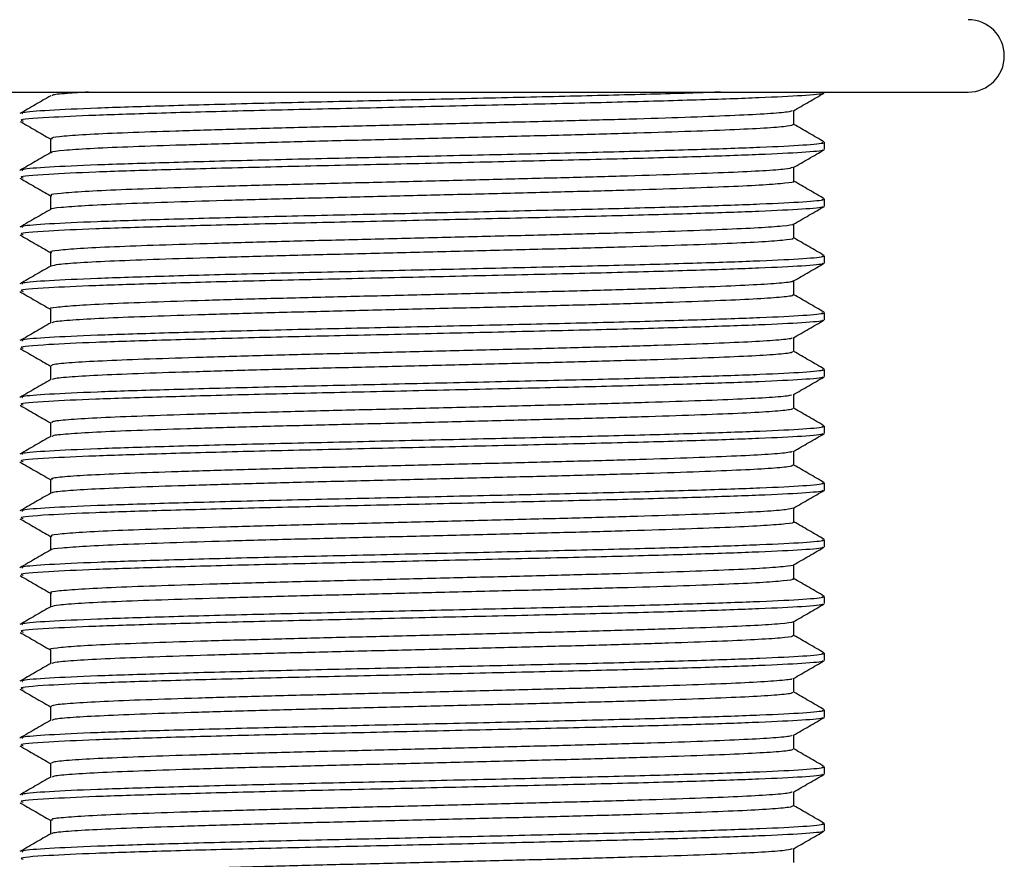
# Model space of a CAD drawing. Units: millimetres. Extents: x 6169 to 6925, y 4232 to 5649.
# Drawn here: x 6848 to 6885, y 5369 to 5400 of the extents above; entities that cross this region are included whole.
import ezdxf

# ---------------------------------------------------------------- set-up
doc = ezdxf.new("R2010")
doc.units = ezdxf.units.MM

msp = doc.modelspace()

# ---------------------------------------------------------------- linework, layer by layer
at = {"color": 7, "linetype": 'Continuous', "lineweight": 25}
for p, q in [((6842.714, 5397.141), (6883.414, 5397.141)), ((6878.064, 5397.122), (6878.064, 5397.141)), ((6876.919, 5395.932), (6876.919, 5396.454)), ((6849.211, 5395.398), (6849.211, 5394.881)), ((6878.064, 5395.005), (6878.064, 5395.27)), ((6876.919, 5393.815), (6876.919, 5394.338)), ((6849.211, 5393.281), (6849.211, 5392.764)), ((6878.064, 5392.889), (6878.064, 5393.153)), ((6876.919, 5391.699), (6876.919, 5392.221)), ((6849.211, 5391.165), (6849.211, 5390.648)), ((6878.064, 5390.772), (6878.064, 5391.037)), ((6876.919, 5389.582), (6876.919, 5390.104)), ((6849.211, 5389.048), (6849.211, 5388.531)), ((6878.064, 5388.655), (6878.064, 5388.92)), ((6876.919, 5387.465), (6876.919, 5387.987)), ((6849.211, 5386.931), (6849.211, 5386.414)), ((6878.064, 5386.539), (6878.064, 5386.803)), ((6876.919, 5385.349), (6876.919, 5385.871)), ((6849.211, 5384.815), (6849.211, 5384.298)), ((6878.064, 5384.422), (6878.064, 5384.687)), ((6876.919, 5383.232), (6876.919, 5383.754)), ((6849.211, 5382.698), (6849.211, 5382.181)), ((6878.064, 5382.305), (6878.064, 5382.57)), ((6876.919, 5381.115), (6876.919, 5381.638)), ((6849.211, 5380.581), (6849.211, 5380.064)), ((6878.064, 5380.189), (6878.064, 5380.453)), ((6876.919, 5378.999), (6876.919, 5379.521)), ((6849.211, 5378.465), (6849.211, 5377.948)), ((6878.064, 5378.072), (6878.064, 5378.337)), ((6876.919, 5376.882), (6876.919, 5377.404)), ((6849.211, 5376.348), (6849.211, 5375.831)), ((6878.064, 5375.955), (6878.064, 5376.22)), ((6876.919, 5374.765), (6876.919, 5375.287)), ((6849.211, 5374.231), (6849.211, 5373.714)), ((6878.064, 5373.839), (6878.064, 5374.103)), ((6876.919, 5372.649), (6876.919, 5373.171)), ((6849.211, 5372.115), (6849.211, 5371.598)), ((6878.064, 5371.722), (6878.064, 5371.987)), ((6876.919, 5370.532), (6876.919, 5371.054)), ((6849.211, 5369.998), (6849.211, 5369.481)), ((6878.064, 5369.605), (6878.064, 5369.87)), ((6876.919, 5368.415), (6876.919, 5368.938))]:
    msp.add_line(p, q, dxfattribs=at)
msp.add_arc((6883.414, 5398.491), 1.35, 270, 90, dxfattribs=at)
for points, knots in [([(6877.979, 5397.107), (6877.99, 5397.102), (6878.054, 5397.069), (6877.313, 5397.007), (6875.752, 5396.927), (6873.377, 5396.846), (6870.423, 5396.762), (6867.029, 5396.683), (6863.411, 5396.6), (6859.769, 5396.518), (6856.316, 5396.438), (6853.27, 5396.354), (6850.769, 5396.275), (6848.928, 5396.186), (6847.979, 5396.116), (6848.159, 5396.073), (6848.199, 5396.063)], [0, 0, 0, 0, 0.01595, 0.09469, 0.172586, 0.250747, 0.329414, 0.406985, 0.485628, 0.563844, 0.64169, 0.720439, 0.798087, 0.876551, 0.973051, 1, 1, 1, 1]), ([(6874.181, 5397.141), (6873.902, 5397.131), (6872.877, 5397.094), (6870.464, 5397.028), (6867.149, 5396.951), (6863.562, 5396.868), (6859.934, 5396.786), (6856.46, 5396.707), (6853.368, 5396.622), (6850.833, 5396.542), (6849.062, 5396.459), (6848.128, 5396.387), (6848.156, 5396.344), (6848.166, 5396.328)], [0, 0, 0, 0, 0.037272, 0.137205, 0.235727, 0.335581, 0.435019, 0.535602, 0.637439, 0.737885, 0.839309, 0.940806, 1, 1, 1, 1]), ([(6850.63, 5397.141), (6850.35, 5397.125), (6849.702, 5397.086), (6849.276, 5397.04), (6849.28, 5397.012), (6849.281, 5397.004)], [0, 0, 0, 0, 0.357801, 0.827748, 1, 1, 1, 1]), ([(6876.903, 5396.445), (6877.094, 5396.555), (6877.476, 5396.776), (6877.858, 5396.997), (6878.049, 5397.107)], [0, 0, 0, 0, 0.499987, 1, 1, 1, 1]), ([(6849.223, 5397.004), (6849.031, 5396.894), (6848.649, 5396.673), (6848.267, 5396.452), (6848.076, 5396.342)], [0, 0, 0, 0, 0.499975, 1, 1, 1, 1]), ([(6876.854, 5396.445), (6876.816, 5396.429), (6876.726, 5396.392), (6875.996, 5396.331), (6874.79, 5396.268), (6873.14, 5396.204), (6871.123, 5396.138), (6868.813, 5396.074), (6866.295, 5396.011), (6863.656, 5395.945), (6860.997, 5395.88), (6858.415, 5395.818), (6856.001, 5395.752), (6853.843, 5395.686), (6852.027, 5395.624), (6850.604, 5395.56), (6849.661, 5395.493), (6849.203, 5395.44), (6849.256, 5395.408), (6849.274, 5395.398)], [0, 0, 0, 0, 0.04536, 0.107359, 0.168572, 0.229925, 0.291943, 0.353487, 0.414545, 0.476489, 0.538282, 0.599244, 0.661022, 0.722974, 0.784047, 0.84557, 0.90759, 0.968968, 1, 1, 1, 1]), ([(6848.082, 5396.048), (6848.273, 5395.938), (6848.649, 5395.72), (6849.026, 5395.502), (6849.211, 5395.395)], [0, 0, 0, 0, 0.507534, 1, 1, 1, 1]), ([(6876.916, 5395.932), (6876.87, 5395.911), (6876.777, 5395.868), (6876.001, 5395.802), (6874.788, 5395.739), (6873.14, 5395.675), (6871.123, 5395.609), (6868.813, 5395.545), (6866.295, 5395.482), (6863.656, 5395.416), (6860.997, 5395.351), (6858.415, 5395.289), (6856.001, 5395.223), (6853.843, 5395.157), (6852.028, 5395.095), (6850.601, 5395.03), (6849.672, 5394.964), (6849.23, 5394.917), (6849.259, 5394.892), (6849.264, 5394.887)], [0, 0, 0, 0, 0.061212, 0.123366, 0.184733, 0.246241, 0.308415, 0.370114, 0.431326, 0.493426, 0.555375, 0.61649, 0.678424, 0.740532, 0.801759, 0.863437, 0.925613, 0.987146, 1, 1, 1, 1]), ([(6878.053, 5395.283), (6877.862, 5395.394), (6877.484, 5395.612), (6877.106, 5395.831), (6876.919, 5395.939)], [0, 0, 0, 0, 0.505563, 1, 1, 1, 1]), ([(6877.964, 5395.27), (6877.991, 5395.261), (6878.095, 5395.224), (6877.358, 5395.157), (6875.791, 5395.077), (6873.425, 5394.995), (6870.491, 5394.912), (6867.141, 5394.834), (6863.564, 5394.751), (6859.934, 5394.67), (6856.46, 5394.59), (6853.368, 5394.505), (6850.833, 5394.425), (6849.062, 5394.342), (6848.128, 5394.27), (6848.156, 5394.227), (6848.166, 5394.212)], [0, 0, 0, 0, 0.027172, 0.10538, 0.182797, 0.260415, 0.337186, 0.412872, 0.489582, 0.565971, 0.643241, 0.721474, 0.798638, 0.876554, 0.954526, 1, 1, 1, 1]), ([(6849.223, 5394.887), (6849.031, 5394.777), (6848.649, 5394.556), (6848.267, 5394.335), (6848.076, 5394.225)], [0, 0, 0, 0, 0.499975, 1, 1, 1, 1]), ([(6877.979, 5394.99), (6877.99, 5394.985), (6878.053, 5394.952), (6877.312, 5394.89), (6875.752, 5394.81), (6873.377, 5394.729), (6870.423, 5394.645), (6867.029, 5394.567), (6863.411, 5394.483), (6859.769, 5394.402), (6856.316, 5394.322), (6853.27, 5394.237), (6850.769, 5394.159), (6848.928, 5394.069), (6847.979, 5393.999), (6848.159, 5393.956), (6848.199, 5393.947)], [0, 0, 0, 0, 0.015297, 0.09409, 0.172037, 0.25025, 0.328969, 0.406591, 0.485287, 0.563555, 0.641452, 0.720253, 0.797953, 0.876469, 0.973033, 1, 1, 1, 1]), ([(6876.901, 5394.328), (6877.093, 5394.438), (6877.475, 5394.659), (6877.857, 5394.88), (6878.048, 5394.99)], [0, 0, 0, 0, 0.4999875, 1, 1, 1, 1]), ([(6876.876, 5394.328), (6876.809, 5394.309), (6876.667, 5394.268), (6875.835, 5394.204), (6874.554, 5394.142), (6872.842, 5394.077), (6870.772, 5394.011), (6868.423, 5393.947), (6865.881, 5393.884), (6863.23, 5393.818), (6860.577, 5393.753), (6858.017, 5393.691), (6855.637, 5393.625), (6853.529, 5393.56), (6851.773, 5393.497), (6850.417, 5393.432), (6849.558, 5393.366), (6849.172, 5393.317), (6849.249, 5393.288), (6849.268, 5393.281)], [0, 0, 0, 0, 0.054765, 0.116746, 0.177843, 0.23941, 0.301461, 0.362858, 0.424093, 0.486122, 0.547819, 0.608842, 0.670757, 0.732664, 0.793681, 0.855391, 0.917417, 0.978636, 1, 1, 1, 1]), ([(6848.076, 5393.934), (6848.267, 5393.824), (6848.645, 5393.605), (6849.024, 5393.386), (6849.211, 5393.278)], [0, 0, 0, 0, 0.50482, 1, 1, 1, 1]), ([(6876.887, 5393.815), (6876.897, 5393.812), (6876.977, 5393.788), (6876.64, 5393.741), (6875.851, 5393.675), (6874.55, 5393.612), (6872.843, 5393.548), (6870.772, 5393.482), (6868.423, 5393.418), (6865.881, 5393.355), (6863.23, 5393.289), (6860.577, 5393.224), (6858.017, 5393.162), (6855.637, 5393.096), (6853.528, 5393.03), (6851.774, 5392.968), (6850.413, 5392.903), (6849.572, 5392.837), (6849.189, 5392.794), (6849.233, 5392.772), (6849.235, 5392.771)], [0, 0, 0, 0, 0.009165, 0.071112, 0.13322, 0.19444, 0.256135, 0.318313, 0.379836, 0.441197, 0.503353, 0.565177, 0.626324, 0.688366, 0.750401, 0.811543, 0.873379, 0.935532, 0.996877, 1, 1, 1, 1]), ([(6878.053, 5393.167), (6877.862, 5393.277), (6877.484, 5393.496), (6877.106, 5393.714), (6876.919, 5393.822)], [0, 0, 0, 0, 0.505551, 1, 1, 1, 1]), ([(6877.964, 5393.153), (6877.991, 5393.144), (6878.095, 5393.107), (6877.358, 5393.041), (6875.791, 5392.96), (6873.425, 5392.879), (6870.491, 5392.795), (6867.141, 5392.717), (6863.564, 5392.635), (6859.934, 5392.553), (6856.46, 5392.473), (6853.368, 5392.388), (6850.833, 5392.309), (6849.062, 5392.225), (6848.128, 5392.153), (6848.156, 5392.111), (6848.166, 5392.095)], [0, 0, 0, 0, 0.0271718, 0.1053796, 0.1827975, 0.2604147, 0.3371856, 0.4128717, 0.4895816, 0.5659713, 0.6432407, 0.7214744, 0.7986382, 0.8765543, 0.9545257, 1, 1, 1, 1]), ([(6849.223, 5392.771), (6849.031, 5392.66), (6848.649, 5392.44), (6848.267, 5392.219), (6848.076, 5392.108)], [0, 0, 0, 0, 0.499986, 1, 1, 1, 1]), ([(6877.973, 5392.879), (6877.988, 5392.872), (6878.062, 5392.838), (6877.317, 5392.774), (6875.75, 5392.694), (6873.378, 5392.612), (6870.423, 5392.529), (6867.029, 5392.45), (6863.411, 5392.366), (6859.769, 5392.285), (6856.316, 5392.205), (6853.27, 5392.121), (6850.769, 5392.042), (6848.928, 5391.953), (6847.979, 5391.882), (6848.159, 5391.84), (6848.199, 5391.83)], [0, 0, 0, 0, 0.0206, 0.098968, 0.176496, 0.254288, 0.332583, 0.409787, 0.488059, 0.565905, 0.643383, 0.72176, 0.799041, 0.877135, 0.973178, 1, 1, 1, 1]), ([(6876.911, 5392.217), (6877.102, 5392.327), (6877.484, 5392.548), (6877.867, 5392.769), (6878.058, 5392.879)], [0, 0, 0, 0, 0.499989, 1, 1, 1, 1]), ([(6876.883, 5392.216), (6876.888, 5392.214), (6876.935, 5392.19), (6876.54, 5392.143), (6875.675, 5392.077), (6874.304, 5392.015), (6872.535, 5391.95), (6870.414, 5391.884), (6868.029, 5391.821), (6865.464, 5391.757), (6862.805, 5391.691), (6860.161, 5391.627), (6857.623, 5391.564), (6855.28, 5391.498), (6853.223, 5391.433), (6851.529, 5391.371), (6850.241, 5391.305), (6849.469, 5391.239), (6849.145, 5391.194), (6849.236, 5391.169), (6849.25, 5391.164)], [0, 0, 0, 0, 0.007866, 0.069469, 0.131052, 0.191753, 0.253156, 0.31486, 0.375753, 0.436866, 0.498601, 0.559825, 0.620627, 0.6823, 0.743783, 0.804465, 0.865984, 0.927636, 0.988403, 1, 1, 1, 1]), ([(6848.07, 5391.822), (6848.261, 5391.711), (6848.641, 5391.491), (6849.022, 5391.271), (6849.211, 5391.162)], [0, 0, 0, 0, 0.502218, 1, 1, 1, 1]), ([(6876.865, 5391.699), (6876.881, 5391.692), (6876.947, 5391.665), (6876.548, 5391.614), (6875.673, 5391.548), (6874.304, 5391.486), (6872.535, 5391.421), (6870.414, 5391.355), (6868.029, 5391.292), (6865.464, 5391.228), (6862.805, 5391.162), (6860.161, 5391.097), (6857.623, 5391.035), (6855.279, 5390.969), (6853.224, 5390.903), (6851.525, 5390.841), (6850.257, 5390.776), (6849.44, 5390.712), (6849.307, 5390.673), (6849.245, 5390.654)], [0, 0, 0, 0, 0.018979, 0.08101, 0.143021, 0.204143, 0.265972, 0.328104, 0.38942, 0.450958, 0.513121, 0.57477, 0.635994, 0.698095, 0.760005, 0.821107, 0.883053, 0.945134, 1, 1, 1, 1]), ([(6878.053, 5391.05), (6877.862, 5391.16), (6877.484, 5391.379), (6877.106, 5391.597), (6876.919, 5391.705)], [0, 0, 0, 0, 0.50554, 1, 1, 1, 1]), ([(6877.964, 5391.037), (6877.991, 5391.027), (6878.095, 5390.991), (6877.358, 5390.924), (6875.791, 5390.843), (6873.425, 5390.762), (6870.491, 5390.678), (6867.141, 5390.601), (6863.564, 5390.518), (6859.934, 5390.436), (6856.46, 5390.357), (6853.368, 5390.272), (6850.833, 5390.192), (6849.062, 5390.109), (6848.128, 5390.037), (6848.156, 5389.994), (6848.166, 5389.978)], [0, 0, 0, 0, 0.027172, 0.10538, 0.182797, 0.260415, 0.337186, 0.412872, 0.489582, 0.565971, 0.643241, 0.721474, 0.798638, 0.876554, 0.954526, 1, 1, 1, 1]), ([(6849.223, 5390.654), (6849.031, 5390.544), (6848.649, 5390.323), (6848.267, 5390.102), (6848.076, 5389.992)], [0, 0, 0, 0, 0.499986, 1, 1, 1, 1]), ([(6877.973, 5390.762), (6877.988, 5390.755), (6878.063, 5390.721), (6877.317, 5390.657), (6875.75, 5390.577), (6873.378, 5390.496), (6870.423, 5390.412), (6867.029, 5390.333), (6863.411, 5390.25), (6859.769, 5390.168), (6856.316, 5390.089), (6853.27, 5390.004), (6850.769, 5389.925), (6848.928, 5389.836), (6847.979, 5389.766), (6848.159, 5389.723), (6848.199, 5389.714)], [0, 0, 0, 0, 0.0206598, 0.0990233, 0.1765465, 0.2543335, 0.332624, 0.409823, 0.4880903, 0.5659317, 0.6434047, 0.7217768, 0.7990537, 0.8771423, 0.9731795, 1, 1, 1, 1]), ([(6876.911, 5390.1), (6877.102, 5390.21), (6877.484, 5390.431), (6877.867, 5390.652), (6878.058, 5390.762)], [0, 0, 0, 0, 0.499988, 1, 1, 1, 1]), ([(6876.86, 5390.1), (6876.866, 5390.094), (6876.895, 5390.066), (6876.435, 5390.015), (6875.486, 5389.95), (6874.048, 5389.888), (6872.218, 5389.823), (6870.049, 5389.757), (6867.63, 5389.694), (6865.044, 5389.63), (6862.38, 5389.564), (6859.747, 5389.5), (6857.234, 5389.437), (6854.93, 5389.371), (6852.926, 5389.306), (6851.296, 5389.244), (6850.077, 5389.178), (6849.394, 5389.112), (6849.12, 5389.071), (6849.216, 5389.049), (6849.219, 5389.048)], [0, 0, 0, 0, 0.01763, 0.079307, 0.140781, 0.201464, 0.262991, 0.324637, 0.385397, 0.446684, 0.508413, 0.569453, 0.630414, 0.692132, 0.753481, 0.814205, 0.875822, 0.93739, 0.998084, 1, 1, 1, 1]), ([(6848.074, 5389.702), (6848.265, 5389.592), (6848.644, 5389.373), (6849.023, 5389.154), (6849.211, 5389.045)], [0, 0, 0, 0, 0.504128, 1, 1, 1, 1]), ([(6876.856, 5389.582), (6876.87, 5389.572), (6876.913, 5389.541), (6876.442, 5389.486), (6875.484, 5389.421), (6874.048, 5389.359), (6872.218, 5389.294), (6870.05, 5389.228), (6867.63, 5389.165), (6865.044, 5389.101), (6862.38, 5389.035), (6859.747, 5388.971), (6857.234, 5388.908), (6854.93, 5388.842), (6852.928, 5388.777), (6851.291, 5388.715), (6850.098, 5388.649), (6849.385, 5388.589), (6849.304, 5388.553), (6849.271, 5388.537)], [0, 0, 0, 0, 0.028836, 0.090944, 0.152848, 0.213956, 0.275914, 0.337992, 0.399177, 0.460893, 0.523054, 0.584521, 0.645908, 0.708058, 0.769837, 0.830986, 0.893033, 0.955033, 1, 1, 1, 1]), ([(6878.053, 5388.933), (6877.862, 5389.044), (6877.484, 5389.262), (6877.106, 5389.481), (6876.919, 5389.589)], [0, 0, 0, 0, 0.50554, 1, 1, 1, 1]), ([(6877.978, 5388.641), (6877.989, 5388.636), (6878.055, 5388.603), (6877.313, 5388.54), (6875.751, 5388.46), (6873.377, 5388.379), (6870.423, 5388.295), (6867.029, 5388.217), (6863.411, 5388.133), (6859.769, 5388.052), (6856.316, 5387.972), (6853.27, 5387.887), (6850.769, 5387.809), (6848.928, 5387.719), (6847.979, 5387.649), (6848.159, 5387.606), (6848.199, 5387.597)], [0, 0, 0, 0, 0.016746, 0.095422, 0.173255, 0.251353, 0.329957, 0.407464, 0.486044, 0.564197, 0.64198, 0.720665, 0.798251, 0.876651, 0.973072, 1, 1, 1, 1]), ([(6877.964, 5388.92), (6877.991, 5388.911), (6878.095, 5388.874), (6877.358, 5388.807), (6875.791, 5388.727), (6873.425, 5388.645), (6870.491, 5388.562), (6867.141, 5388.484), (6863.564, 5388.401), (6859.934, 5388.32), (6856.46, 5388.24), (6853.368, 5388.155), (6850.833, 5388.075), (6849.062, 5387.992), (6848.128, 5387.92), (6848.156, 5387.877), (6848.166, 5387.862)], [0, 0, 0, 0, 0.027172, 0.10538, 0.182797, 0.260415, 0.337186, 0.412872, 0.489582, 0.565971, 0.643241, 0.721474, 0.798638, 0.876554, 0.954526, 1, 1, 1, 1]), ([(6876.904, 5387.979), (6877.095, 5388.089), (6877.478, 5388.31), (6877.86, 5388.531), (6878.051, 5388.642)], [0, 0, 0, 0, 0.499999, 1, 1, 1, 1]), ([(6849.223, 5388.538), (6849.031, 5388.427), (6848.649, 5388.206), (6848.267, 5387.985), (6848.076, 5387.875)], [0, 0, 0, 0, 0.499998, 1, 1, 1, 1]), ([(6876.845, 5387.979), (6876.845, 5387.971), (6876.844, 5387.941), (6876.315, 5387.888), (6875.286, 5387.824), (6873.781, 5387.761), (6871.893, 5387.696), (6869.678, 5387.63), (6867.227, 5387.568), (6864.621, 5387.503), (6861.956, 5387.437), (6859.336, 5387.374), (6856.851, 5387.31), (6854.588, 5387.244), (6852.641, 5387.179), (6851.069, 5387.117), (6849.946, 5387.051), (6849.285, 5386.988), (6849.254, 5386.949), (6849.239, 5386.931)], [0, 0, 0, 0, 0.023571, 0.085536, 0.147116, 0.208085, 0.26995, 0.331755, 0.392685, 0.45436, 0.516298, 0.577396, 0.638791, 0.70077, 0.762198, 0.82327, 0.885198, 0.946897, 1, 1, 1, 1]), ([(6848.081, 5387.582), (6848.272, 5387.471), (6848.649, 5387.254), (6849.026, 5387.036), (6849.211, 5386.928)], [0, 0, 0, 0, 0.507045, 1, 1, 1, 1]), ([(6876.86, 5387.465), (6876.865, 5387.452), (6876.876, 5387.417), (6876.322, 5387.359), (6875.284, 5387.294), (6873.782, 5387.232), (6871.893, 5387.166), (6869.678, 5387.101), (6867.227, 5387.039), (6864.621, 5386.973), (6861.956, 5386.907), (6859.336, 5386.845), (6856.851, 5386.781), (6854.588, 5386.714), (6852.641, 5386.65), (6851.068, 5386.588), (6849.952, 5386.522), (6849.334, 5386.465), (6849.297, 5386.433), (6849.283, 5386.421)], [0, 0, 0, 0, 0.038721, 0.100877, 0.162646, 0.223803, 0.28586, 0.347855, 0.408973, 0.470838, 0.532967, 0.594254, 0.655838, 0.718009, 0.779626, 0.840886, 0.903005, 0.964895, 1, 1, 1, 1]), ([(6878.053, 5386.817), (6877.862, 5386.927), (6877.484, 5387.146), (6877.106, 5387.364), (6876.919, 5387.472)], [0, 0, 0, 0, 0.505563, 1, 1, 1, 1]), ([(6877.964, 5386.803), (6877.991, 5386.794), (6878.095, 5386.758), (6877.358, 5386.691), (6875.791, 5386.61), (6873.425, 5386.529), (6870.491, 5386.445), (6867.141, 5386.367), (6863.564, 5386.285), (6859.934, 5386.203), (6856.46, 5386.123), (6853.368, 5386.038), (6850.833, 5385.959), (6849.062, 5385.875), (6848.128, 5385.803), (6848.156, 5385.761), (6848.166, 5385.745)], [0, 0, 0, 0, 0.027172, 0.10538, 0.182797, 0.260415, 0.337186, 0.412872, 0.489582, 0.565971, 0.643241, 0.721474, 0.798638, 0.876554, 0.954526, 1, 1, 1, 1]), ([(6877.98, 5386.523), (6877.99, 5386.518), (6878.052, 5386.486), (6877.311, 5386.424), (6875.752, 5386.344), (6873.377, 5386.262), (6870.423, 5386.179), (6867.029, 5386.1), (6863.411, 5386.016), (6859.769, 5385.935), (6856.316, 5385.855), (6853.27, 5385.771), (6850.769, 5385.692), (6848.928, 5385.603), (6847.979, 5385.532), (6848.159, 5385.49), (6848.199, 5385.48)], [0, 0, 0, 0, 0.0148187, 0.0936496, 0.1716352, 0.2498861, 0.3286435, 0.406303, 0.4850371, 0.5633428, 0.6412779, 0.7201174, 0.7978551, 0.8764095, 0.9730196, 1, 1, 1, 1]), ([(6876.9, 5385.86), (6877.091, 5385.971), (6877.474, 5386.192), (6877.856, 5386.413), (6878.047, 5386.523)], [0, 0, 0, 0, 0.499978, 1, 1, 1, 1]), ([(6849.223, 5386.421), (6849.031, 5386.31), (6848.649, 5386.09), (6848.267, 5385.869), (6848.076, 5385.758)], [0, 0, 0, 0, 0.499975, 1, 1, 1, 1]), ([(6876.838, 5385.86), (6876.826, 5385.849), (6876.791, 5385.817), (6876.182, 5385.761), (6875.074, 5385.697), (6873.505, 5385.634), (6871.559, 5385.568), (6869.301, 5385.503), (6866.819, 5385.441), (6864.197, 5385.375), (6861.533, 5385.31), (6858.929, 5385.247), (6856.473, 5385.183), (6854.255, 5385.116), (6852.364, 5385.053), (6850.857, 5384.99), (6849.812, 5384.923), (6849.246, 5384.865), (6849.258, 5384.829), (6849.263, 5384.814)], [0, 0, 0, 0, 0.031652, 0.093745, 0.155272, 0.216467, 0.278513, 0.340316, 0.401355, 0.463261, 0.525249, 0.58634, 0.648016, 0.710097, 0.771447, 0.832804, 0.894886, 0.956557, 1, 1, 1, 1]), ([(6848.079, 5385.466), (6848.27, 5385.356), (6848.648, 5385.137), (6849.025, 5384.919), (6849.211, 5384.812)], [0, 0, 0, 0, 0.506259, 1, 1, 1, 1]), ([(6876.877, 5385.349), (6876.864, 5385.332), (6876.835, 5385.294), (6876.189, 5385.232), (6875.073, 5385.168), (6873.506, 5385.105), (6871.559, 5385.039), (6869.301, 5384.974), (6866.819, 5384.912), (6864.197, 5384.846), (6861.533, 5384.78), (6858.929, 5384.718), (6856.473, 5384.653), (6854.255, 5384.587), (6852.365, 5384.524), (6850.855, 5384.461), (6849.82, 5384.394), (6849.286, 5384.342), (6849.284, 5384.313), (6849.283, 5384.304)], [0, 0, 0, 0, 0.048619, 0.110793, 0.172399, 0.233673, 0.295798, 0.35768, 0.418798, 0.480784, 0.542852, 0.604021, 0.665777, 0.727938, 0.789366, 0.850801, 0.912964, 0.974715, 1, 1, 1, 1]), ([(6878.053, 5384.7), (6877.862, 5384.81), (6877.484, 5385.029), (6877.106, 5385.247), (6876.919, 5385.355)], [0, 0, 0, 0, 0.505563, 1, 1, 1, 1]), ([(6877.964, 5384.687), (6877.991, 5384.677), (6878.095, 5384.641), (6877.358, 5384.574), (6875.791, 5384.493), (6873.425, 5384.412), (6870.491, 5384.328), (6867.141, 5384.251), (6863.564, 5384.168), (6859.934, 5384.086), (6856.46, 5384.007), (6853.368, 5383.922), (6850.833, 5383.842), (6849.062, 5383.759), (6848.128, 5383.687), (6848.156, 5383.644), (6848.166, 5383.628)], [0, 0, 0, 0, 0.027172, 0.10538, 0.182797, 0.260415, 0.337186, 0.412872, 0.489582, 0.565971, 0.643241, 0.721474, 0.798638, 0.876554, 0.954526, 1, 1, 1, 1]), ([(6849.223, 5384.304), (6849.031, 5384.194), (6848.649, 5383.973), (6848.267, 5383.752), (6848.076, 5383.642)], [0, 0, 0, 0, 0.499986, 1, 1, 1, 1]), ([(6877.975, 5384.411), (6877.989, 5384.404), (6878.06, 5384.371), (6877.316, 5384.307), (6875.751, 5384.227), (6873.377, 5384.146), (6870.423, 5384.062), (6867.029, 5383.983), (6863.411, 5383.9), (6859.769, 5383.818), (6856.316, 5383.738), (6853.27, 5383.654), (6850.769, 5383.575), (6848.928, 5383.486), (6847.979, 5383.416), (6848.159, 5383.373), (6848.199, 5383.364)], [0, 0, 0, 0, 0.019166, 0.097649, 0.175291, 0.253196, 0.331606, 0.408923, 0.487309, 0.56527, 0.642861, 0.721352, 0.798747, 0.876955, 0.973139, 1, 1, 1, 1]), ([(6876.909, 5383.748), (6877.1, 5383.859), (6877.482, 5384.08), (6877.864, 5384.3), (6878.055, 5384.411)], [0, 0, 0, 0, 0.5000015, 1, 1, 1, 1]), ([(6876.861, 5383.748), (6876.829, 5383.732), (6876.752, 5383.695), (6876.039, 5383.634), (6874.852, 5383.571), (6873.22, 5383.507), (6871.217, 5383.441), (6868.918, 5383.376), (6866.408, 5383.314), (6863.772, 5383.248), (6861.111, 5383.183), (6858.525, 5383.121), (6856.101, 5383.055), (6853.93, 5382.989), (6852.098, 5382.927), (6850.656, 5382.863), (6849.691, 5382.796), (6849.212, 5382.742), (6849.257, 5382.709), (6849.273, 5382.698)], [0, 0, 0, 0, 0.045924, 0.107721, 0.168775, 0.229867, 0.291668, 0.353046, 0.413868, 0.475582, 0.537195, 0.597952, 0.659487, 0.721244, 0.782144, 0.84341, 0.905221, 0.966441, 1, 1, 1, 1]), ([(6848.07, 5383.355), (6848.261, 5383.244), (6848.642, 5383.025), (6849.022, 5382.805), (6849.211, 5382.695)], [0, 0, 0, 0, 0.502347, 1, 1, 1, 1]), ([(6876.906, 5383.232), (6876.868, 5383.212), (6876.79, 5383.17), (6876.043, 5383.105), (6874.851, 5383.041), (6873.22, 5382.978), (6871.217, 5382.912), (6868.918, 5382.847), (6866.408, 5382.785), (6863.772, 5382.719), (6861.111, 5382.654), (6858.525, 5382.591), (6856.101, 5382.526), (6853.93, 5382.46), (6852.098, 5382.397), (6850.654, 5382.333), (6849.702, 5382.267), (6849.242, 5382.219), (6849.265, 5382.193), (6849.27, 5382.187)], [0, 0, 0, 0, 0.0585179, 0.1206794, 0.1820969, 0.2435509, 0.3057186, 0.36746, 0.4286427, 0.4907221, 0.5527002, 0.6138178, 0.6757176, 0.7378407, 0.7991017, 0.8607308, 0.9229075, 0.9844907, 1, 1, 1, 1]), ([(6878.053, 5382.583), (6877.862, 5382.694), (6877.484, 5382.912), (6877.106, 5383.131), (6876.919, 5383.239)], [0, 0, 0, 0, 0.50554, 1, 1, 1, 1]), ([(6877.964, 5382.57), (6877.991, 5382.561), (6878.095, 5382.524), (6877.358, 5382.457), (6875.791, 5382.377), (6873.425, 5382.295), (6870.491, 5382.212), (6867.141, 5382.134), (6863.564, 5382.051), (6859.934, 5381.97), (6856.46, 5381.89), (6853.368, 5381.805), (6850.833, 5381.725), (6849.062, 5381.642), (6848.128, 5381.57), (6848.156, 5381.527), (6848.166, 5381.512)], [0, 0, 0, 0, 0.027172, 0.10538, 0.182797, 0.260415, 0.337186, 0.412872, 0.489582, 0.565971, 0.643241, 0.721474, 0.798638, 0.876554, 0.954526, 1, 1, 1, 1]), ([(6849.223, 5382.187), (6849.031, 5382.077), (6848.649, 5381.856), (6848.267, 5381.635), (6848.076, 5381.525)], [0, 0, 0, 0, 0.499986, 1, 1, 1, 1]), ([(6877.972, 5382.296), (6877.988, 5382.289), (6878.064, 5382.255), (6877.318, 5382.19), (6875.75, 5382.11), (6873.378, 5382.029), (6870.423, 5381.945), (6867.029, 5381.867), (6863.411, 5381.783), (6859.769, 5381.702), (6856.316, 5381.622), (6853.27, 5381.537), (6850.769, 5381.459), (6848.928, 5381.369), (6847.979, 5381.299), (6848.159, 5381.256), (6848.199, 5381.247)], [0, 0, 0, 0, 0.021318, 0.099629, 0.1771, 0.254835, 0.333072, 0.41022, 0.488434, 0.566223, 0.643644, 0.721964, 0.799189, 0.877225, 0.973198, 1, 1, 1, 1]), ([(6876.912, 5381.634), (6877.103, 5381.744), (6877.485, 5381.965), (6877.867, 5382.186), (6878.059, 5382.296)], [0, 0, 0, 0, 0.499986, 1, 1, 1, 1]), ([(6876.898, 5381.634), (6876.835, 5381.614), (6876.705, 5381.572), (6875.882, 5381.507), (6874.619, 5381.444), (6872.924, 5381.38), (6870.868, 5381.314), (6868.53, 5381.25), (6865.994, 5381.187), (6863.346, 5381.121), (6860.691, 5381.056), (6858.125, 5380.994), (6855.735, 5380.928), (6853.613, 5380.862), (6851.841, 5380.8), (6850.467, 5380.735), (6849.585, 5380.669), (6849.18, 5380.619), (6849.251, 5380.589), (6849.271, 5380.581)], [0, 0, 0, 0, 0.057802, 0.119425, 0.180186, 0.241334, 0.303012, 0.364089, 0.424908, 0.48655, 0.547911, 0.608551, 0.670066, 0.731622, 0.792287, 0.853584, 0.915245, 0.976141, 1, 1, 1, 1]), ([(6848.072, 5381.237), (6848.263, 5381.126), (6848.643, 5380.907), (6849.023, 5380.687), (6849.211, 5380.578)], [0, 0, 0, 0, 0.503257, 1, 1, 1, 1]), ([(6876.895, 5381.115), (6876.903, 5381.113), (6876.985, 5381.09), (6876.662, 5381.044), (6875.897, 5380.978), (6874.615, 5380.915), (6872.925, 5380.851), (6870.868, 5380.785), (6868.53, 5380.721), (6865.994, 5380.658), (6863.346, 5380.592), (6860.691, 5380.527), (6858.125, 5380.465), (6855.735, 5380.399), (6853.613, 5380.333), (6851.842, 5380.271), (6850.463, 5380.206), (6849.598, 5380.14), (6849.2, 5380.096), (6849.241, 5380.073), (6849.244, 5380.071)], [0, 0, 0, 0, 0.0065, 0.068412, 0.130536, 0.191791, 0.253437, 0.315617, 0.377191, 0.438505, 0.500649, 0.562509, 0.623642, 0.685658, 0.747715, 0.808874, 0.870669, 0.932832, 0.994224, 1, 1, 1, 1]), ([(6878.053, 5380.467), (6877.862, 5380.577), (6877.484, 5380.795), (6877.106, 5381.014), (6876.919, 5381.122)], [0, 0, 0, 0, 0.50554, 1, 1, 1, 1]), ([(6877.964, 5380.453), (6877.991, 5380.444), (6878.095, 5380.407), (6877.358, 5380.341), (6875.791, 5380.26), (6873.425, 5380.179), (6870.491, 5380.095), (6867.141, 5380.017), (6863.564, 5379.935), (6859.934, 5379.853), (6856.46, 5379.773), (6853.368, 5379.688), (6850.833, 5379.609), (6849.062, 5379.525), (6848.128, 5379.453), (6848.156, 5379.411), (6848.166, 5379.395)], [0, 0, 0, 0, 0.027172, 0.10538, 0.182797, 0.260415, 0.337186, 0.412872, 0.489582, 0.565971, 0.643241, 0.721474, 0.798638, 0.876554, 0.954526, 1, 1, 1, 1]), ([(6849.223, 5380.071), (6849.031, 5379.96), (6848.649, 5379.74), (6848.267, 5379.519), (6848.076, 5379.408)], [0, 0, 0, 0, 0.499998, 1, 1, 1, 1]), ([(6877.976, 5380.176), (6877.989, 5380.17), (6878.057, 5380.137), (6877.315, 5380.074), (6875.751, 5379.994), (6873.377, 5379.912), (6870.423, 5379.829), (6867.029, 5379.75), (6863.411, 5379.666), (6859.769, 5379.585), (6856.316, 5379.505), (6853.27, 5379.421), (6850.769, 5379.342), (6848.928, 5379.253), (6847.979, 5379.182), (6848.159, 5379.14), (6848.199, 5379.13)], [0, 0, 0, 0, 0.017856, 0.096444, 0.174189, 0.252199, 0.330713, 0.408133, 0.486625, 0.564689, 0.642384, 0.72098, 0.798478, 0.87679, 0.973103, 1, 1, 1, 1]), ([(6876.906, 5379.514), (6877.098, 5379.624), (6877.48, 5379.845), (6877.862, 5380.066), (6878.053, 5380.176)], [0, 0, 0, 0, 0.499988, 1, 1, 1, 1]), ([(6876.897, 5379.513), (6876.899, 5379.513), (6876.943, 5379.491), (6876.563, 5379.446), (6875.726, 5379.38), (6874.371, 5379.318), (6872.62, 5379.253), (6870.512, 5379.187), (6868.137, 5379.124), (6865.577, 5379.06), (6862.921, 5378.994), (6860.274, 5378.929), (6857.73, 5378.867), (6855.376, 5378.801), (6853.305, 5378.735), (6851.594, 5378.673), (6850.288, 5378.608), (6849.491, 5378.542), (6849.152, 5378.496), (6849.24, 5378.469), (6849.256, 5378.464)], [0, 0, 0, 0, 0.002314, 0.064072, 0.125858, 0.186752, 0.248294, 0.310189, 0.371307, 0.432546, 0.494456, 0.555904, 0.616851, 0.678686, 0.74038, 0.801238, 0.862905, 0.924753, 0.985728, 1, 1, 1, 1]), ([(6848.079, 5379.116), (6848.27, 5379.006), (6848.648, 5378.787), (6849.025, 5378.569), (6849.211, 5378.462)], [0, 0, 0, 0, 0.506346, 1, 1, 1, 1]), ([(6876.87, 5378.999), (6876.885, 5378.993), (6876.955, 5378.966), (6876.575, 5378.916), (6875.723, 5378.851), (6874.372, 5378.789), (6872.62, 5378.724), (6870.512, 5378.658), (6868.137, 5378.594), (6865.577, 5378.531), (6862.921, 5378.465), (6860.274, 5378.4), (6857.73, 5378.338), (6855.376, 5378.272), (6853.306, 5378.206), (6851.591, 5378.144), (6850.302, 5378.079), (6849.456, 5378.014), (6849.308, 5377.974), (6849.236, 5377.954)], [0, 0, 0, 0, 0.016301, 0.078306, 0.140339, 0.201477, 0.263266, 0.325408, 0.38677, 0.448254, 0.510412, 0.572106, 0.633297, 0.695379, 0.75732, 0.818421, 0.880335, 0.942431, 1, 1, 1, 1]), ([(6878.053, 5378.35), (6877.862, 5378.46), (6877.484, 5378.679), (6877.106, 5378.897), (6876.919, 5379.005)], [0, 0, 0, 0, 0.50554, 1, 1, 1, 1]), ([(6877.98, 5378.056), (6877.99, 5378.051), (6878.052, 5378.019), (6877.312, 5377.957), (6875.752, 5377.877), (6873.377, 5377.796), (6870.423, 5377.712), (6867.029, 5377.633), (6863.411, 5377.55), (6859.769, 5377.468), (6856.316, 5377.388), (6853.27, 5377.304), (6850.769, 5377.225), (6848.928, 5377.136), (6847.979, 5377.066), (6848.159, 5377.023), (6848.199, 5377.013)], [0, 0, 0, 0, 0.014918, 0.093741, 0.171718, 0.249962, 0.328711, 0.406363, 0.485089, 0.563387, 0.641314, 0.720146, 0.797875, 0.876422, 0.973022, 1, 1, 1, 1]), ([(6877.964, 5378.337), (6877.991, 5378.327), (6878.095, 5378.291), (6877.358, 5378.224), (6875.791, 5378.143), (6873.425, 5378.062), (6870.491, 5377.978), (6867.141, 5377.901), (6863.564, 5377.818), (6859.934, 5377.736), (6856.46, 5377.657), (6853.368, 5377.572), (6850.833, 5377.492), (6849.062, 5377.409), (6848.128, 5377.337), (6848.156, 5377.294), (6848.166, 5377.278)], [0, 0, 0, 0, 0.027172, 0.10538, 0.182797, 0.260415, 0.337186, 0.412872, 0.489582, 0.565971, 0.643241, 0.721474, 0.798638, 0.876554, 0.954526, 1, 1, 1, 1]), ([(6876.9, 5377.394), (6877.092, 5377.504), (6877.474, 5377.725), (6877.856, 5377.946), (6878.047, 5378.056)], [0, 0, 0, 0, 0.5, 1, 1, 1, 1]), ([(6849.223, 5377.954), (6849.031, 5377.844), (6848.649, 5377.623), (6848.267, 5377.402), (6848.076, 5377.292)], [0, 0, 0, 0, 0.499975, 1, 1, 1, 1]), ([(6876.869, 5377.394), (6876.872, 5377.391), (6876.898, 5377.366), (6876.461, 5377.318), (6875.54, 5377.253), (6874.118, 5377.191), (6872.306, 5377.126), (6870.149, 5377.06), (6867.739, 5376.997), (6865.158, 5376.933), (6862.496, 5376.867), (6859.859, 5376.803), (6857.339, 5376.74), (6855.025, 5376.674), (6853.006, 5376.609), (6851.359, 5376.547), (6850.121, 5376.481), (6849.413, 5376.415), (6849.127, 5376.373), (6849.222, 5376.35), (6849.229, 5376.348)], [0, 0, 0, 0, 0.009207, 0.071226, 0.133093, 0.194129, 0.255985, 0.318012, 0.379157, 0.440758, 0.502852, 0.564303, 0.62557, 0.68764, 0.749387, 0.810449, 0.872402, 0.934357, 0.995419, 1, 1, 1, 1]), ([(6848.081, 5376.998), (6848.272, 5376.888), (6848.649, 5376.67), (6849.026, 5376.452), (6849.211, 5376.345)], [0, 0, 0, 0, 0.507187, 1, 1, 1, 1]), ([(6876.858, 5376.882), (6876.872, 5376.873), (6876.922, 5376.843), (6876.472, 5376.789), (6875.537, 5376.724), (6874.119, 5376.662), (6872.305, 5376.596), (6870.15, 5376.53), (6867.739, 5376.468), (6865.158, 5376.404), (6862.496, 5376.337), (6859.859, 5376.274), (6857.34, 5376.211), (6855.024, 5376.145), (6853.008, 5376.08), (6851.354, 5376.017), (6850.14, 5375.952), (6849.4, 5375.891), (6849.306, 5375.854), (6849.265, 5375.837)], [0, 0, 0, 0, 0.026149, 0.088238, 0.150174, 0.211279, 0.273205, 0.335301, 0.396515, 0.458185, 0.52035, 0.581869, 0.643205, 0.705345, 0.767162, 0.828292, 0.890315, 0.952339, 1, 1, 1, 1]), ([(6878.053, 5376.233), (6877.862, 5376.344), (6877.484, 5376.562), (6877.106, 5376.781), (6876.919, 5376.889)], [0, 0, 0, 0, 0.505563, 1, 1, 1, 1]), ([(6877.964, 5376.22), (6877.991, 5376.211), (6878.095, 5376.174), (6877.358, 5376.107), (6875.791, 5376.027), (6873.425, 5375.945), (6870.491, 5375.862), (6867.141, 5375.784), (6863.564, 5375.701), (6859.934, 5375.62), (6856.46, 5375.54), (6853.368, 5375.455), (6850.833, 5375.375), (6849.062, 5375.292), (6848.128, 5375.22), (6848.156, 5375.177), (6848.166, 5375.162)], [0, 0, 0, 0, 0.027172, 0.10538, 0.182797, 0.260415, 0.337186, 0.412872, 0.489582, 0.565971, 0.643241, 0.721474, 0.798638, 0.876554, 0.954526, 1, 1, 1, 1]), ([(6849.223, 5375.837), (6849.031, 5375.727), (6848.649, 5375.506), (6848.267, 5375.285), (6848.076, 5375.175)], [0, 0, 0, 0, 0.499975, 1, 1, 1, 1]), ([(6877.977, 5375.942), (6877.989, 5375.936), (6878.056, 5375.903), (6877.314, 5375.84), (6875.751, 5375.76), (6873.377, 5375.679), (6870.423, 5375.595), (6867.029, 5375.517), (6863.411, 5375.433), (6859.769, 5375.352), (6856.316, 5375.272), (6853.27, 5375.187), (6850.769, 5375.109), (6848.928, 5375.019), (6847.979, 5374.949), (6848.159, 5374.906), (6848.199, 5374.897)], [0, 0, 0, 0, 0.017208, 0.095848, 0.173644, 0.251705, 0.330272, 0.407743, 0.486286, 0.564402, 0.642148, 0.720796, 0.798345, 0.876709, 0.973085, 1, 1, 1, 1]), ([(6876.905, 5375.28), (6877.097, 5375.39), (6877.479, 5375.611), (6877.861, 5375.832), (6878.052, 5375.942)], [0, 0, 0, 0, 0.500001, 1, 1, 1, 1]), ([(6876.848, 5375.279), (6876.85, 5375.272), (6876.858, 5375.243), (6876.349, 5375.191), (6875.341, 5375.126), (6873.855, 5375.064), (6871.982, 5374.998), (6869.78, 5374.933), (6867.337, 5374.87), (6864.737, 5374.806), (6862.072, 5374.739), (6859.448, 5374.676), (6856.955, 5374.613), (6854.681, 5374.546), (6852.718, 5374.482), (6851.129, 5374.42), (6849.985, 5374.354), (6849.297, 5374.29), (6849.252, 5374.25), (6849.231, 5374.231)], [0, 0, 0, 0, 0.021501, 0.083418, 0.144999, 0.205912, 0.267716, 0.329508, 0.390413, 0.452013, 0.513924, 0.575028, 0.636335, 0.698274, 0.75971, 0.820708, 0.882583, 0.944277, 1, 1, 1, 1]), ([(6848.072, 5374.887), (6848.263, 5374.777), (6848.643, 5374.557), (6849.022, 5374.338), (6849.211, 5374.228)], [0, 0, 0, 0, 0.5029106, 1, 1, 1, 1]), ([(6876.858, 5374.765), (6876.866, 5374.753), (6876.886, 5374.719), (6876.356, 5374.662), (6875.339, 5374.597), (6873.855, 5374.535), (6871.982, 5374.469), (6869.78, 5374.403), (6867.337, 5374.341), (6864.737, 5374.276), (6862.072, 5374.21), (6859.448, 5374.147), (6856.955, 5374.083), (6854.68, 5374.017), (6852.718, 5373.953), (6851.127, 5373.89), (6849.991, 5373.824), (6849.347, 5373.767), (6849.299, 5373.733), (6849.281, 5373.721)], [0, 0, 0, 0, 0.036026, 0.098172, 0.159981, 0.221118, 0.283151, 0.345172, 0.406301, 0.468129, 0.530269, 0.591599, 0.653132, 0.7153, 0.776963, 0.838187, 0.90029, 0.962212, 1, 1, 1, 1]), ([(6878.053, 5374.117), (6877.862, 5374.227), (6877.484, 5374.446), (6877.106, 5374.664), (6876.919, 5374.772)], [0, 0, 0, 0, 0.505551, 1, 1, 1, 1]), ([(6877.964, 5374.103), (6877.991, 5374.094), (6878.095, 5374.057), (6877.358, 5373.991), (6875.791, 5373.91), (6873.425, 5373.829), (6870.491, 5373.745), (6867.141, 5373.667), (6863.564, 5373.585), (6859.934, 5373.503), (6856.46, 5373.423), (6853.368, 5373.338), (6850.833, 5373.259), (6849.062, 5373.175), (6848.128, 5373.103), (6848.156, 5373.061), (6848.166, 5373.045)], [0, 0, 0, 0, 0.0271718, 0.1053796, 0.1827975, 0.2604147, 0.3371856, 0.4128717, 0.4895816, 0.5659713, 0.6432407, 0.7214744, 0.7986382, 0.8765543, 0.9545257, 1, 1, 1, 1]), ([(6849.223, 5373.721), (6849.031, 5373.61), (6848.649, 5373.39), (6848.267, 5373.169), (6848.076, 5373.058)], [0, 0, 0, 0, 0.499986, 1, 1, 1, 1]), ([(6877.972, 5373.83), (6877.988, 5373.822), (6878.064, 5373.788), (6877.318, 5373.724), (6875.75, 5373.644), (6873.378, 5373.562), (6870.423, 5373.479), (6867.029, 5373.4), (6863.411, 5373.316), (6859.769, 5373.235), (6856.316, 5373.155), (6853.27, 5373.071), (6850.769, 5372.992), (6848.928, 5372.903), (6847.979, 5372.832), (6848.159, 5372.79), (6848.199, 5372.78)], [0, 0, 0, 0, 0.021484, 0.099782, 0.17724, 0.254961, 0.333186, 0.41032, 0.488521, 0.566297, 0.643705, 0.722011, 0.799223, 0.877246, 0.973202, 1, 1, 1, 1]), ([(6876.912, 5373.168), (6877.103, 5373.278), (6877.486, 5373.499), (6877.868, 5373.72), (6878.059, 5373.83)], [0, 0, 0, 0, 0.499977, 1, 1, 1, 1]), ([(6876.851, 5373.167), (6876.843, 5373.155), (6876.821, 5373.121), (6876.222, 5373.064), (6875.132, 5373), (6873.581, 5372.937), (6871.65, 5372.871), (6869.404, 5372.806), (6866.93, 5372.744), (6864.313, 5372.678), (6861.648, 5372.612), (6859.039, 5372.55), (6856.575, 5372.485), (6854.345, 5372.419), (6852.439, 5372.356), (6850.914, 5372.292), (6849.847, 5372.226), (6849.257, 5372.167), (6849.257, 5372.13), (6849.257, 5372.114)], [0, 0, 0, 0, 0.035525, 0.097198, 0.158357, 0.2191, 0.280711, 0.34213, 0.402751, 0.46421, 0.525799, 0.586502, 0.647718, 0.709386, 0.770375, 0.831263, 0.892919, 0.954214, 1, 1, 1, 1]), ([(6848.071, 5372.771), (6848.262, 5372.661), (6848.642, 5372.441), (6849.022, 5372.221), (6849.211, 5372.112)], [0, 0, 0, 0, 0.502632, 1, 1, 1, 1]), ([(6876.871, 5372.649), (6876.864, 5372.633), (6876.847, 5372.596), (6876.226, 5372.535), (6875.131, 5372.471), (6873.582, 5372.408), (6871.65, 5372.342), (6869.404, 5372.277), (6866.93, 5372.215), (6864.313, 5372.149), (6861.648, 5372.083), (6859.039, 5372.021), (6856.576, 5371.956), (6854.345, 5371.89), (6852.439, 5371.826), (6850.912, 5371.763), (6849.855, 5371.697), (6849.299, 5371.644), (6849.288, 5371.613), (6849.284, 5371.604)], [0, 0, 0, 0, 0.045922, 0.108094, 0.169748, 0.230982, 0.293092, 0.355008, 0.416119, 0.478075, 0.540163, 0.601357, 0.663069, 0.725235, 0.786718, 0.848099, 0.910253, 0.972043, 1, 1, 1, 1]), ([(6878.053, 5372), (6877.862, 5372.11), (6877.484, 5372.329), (6877.106, 5372.547), (6876.919, 5372.655)], [0, 0, 0, 0, 0.50554, 1, 1, 1, 1]), ([(6877.964, 5371.987), (6877.991, 5371.977), (6878.095, 5371.941), (6877.358, 5371.874), (6875.791, 5371.793), (6873.425, 5371.712), (6870.491, 5371.628), (6867.141, 5371.551), (6863.564, 5371.468), (6859.934, 5371.386), (6856.46, 5371.307), (6853.368, 5371.222), (6850.833, 5371.142), (6849.062, 5371.059), (6848.128, 5370.987), (6848.156, 5370.944), (6848.166, 5370.928)], [0, 0, 0, 0, 0.027172, 0.10538, 0.182797, 0.260415, 0.337186, 0.412872, 0.489582, 0.565971, 0.643241, 0.721474, 0.798638, 0.876554, 0.954526, 1, 1, 1, 1]), ([(6849.223, 5371.604), (6849.031, 5371.494), (6848.649, 5371.273), (6848.267, 5371.052), (6848.076, 5370.942)], [0, 0, 0, 0, 0.499998, 1, 1, 1, 1]), ([(6877.975, 5371.71), (6877.989, 5371.704), (6878.06, 5371.671), (6877.316, 5371.607), (6875.751, 5371.527), (6873.377, 5371.446), (6870.423, 5371.362), (6867.029, 5371.283), (6863.411, 5371.2), (6859.769, 5371.118), (6856.316, 5371.039), (6853.27, 5370.954), (6850.769, 5370.875), (6848.928, 5370.786), (6847.979, 5370.716), (6848.159, 5370.673), (6848.199, 5370.664)], [0, 0, 0, 0, 0.019065, 0.097557, 0.175206, 0.25312, 0.331537, 0.408862, 0.487257, 0.565225, 0.642824, 0.721324, 0.798727, 0.876942, 0.973136, 1, 1, 1, 1]), ([(6876.908, 5371.048), (6877.1, 5371.159), (6877.482, 5371.38), (6877.864, 5371.6), (6878.055, 5371.711)], [0, 0, 0, 0, 0.499997, 1, 1, 1, 1]), ([(6876.856, 5371.048), (6876.829, 5371.033), (6876.765, 5370.997), (6876.08, 5370.937), (6874.913, 5370.873), (6873.298, 5370.81), (6871.311, 5370.744), (6869.023, 5370.679), (6866.52, 5370.617), (6863.888, 5370.551), (6861.226, 5370.485), (6858.634, 5370.423), (6856.202, 5370.358), (6854.018, 5370.292), (6852.169, 5370.229), (6850.71, 5370.165), (6849.723, 5370.099), (6849.221, 5370.044), (6849.258, 5370.01), (6849.272, 5369.998)], [0, 0, 0, 0, 0.042955, 0.104776, 0.165905, 0.22696, 0.288772, 0.35021, 0.411026, 0.472737, 0.534396, 0.59518, 0.656698, 0.718488, 0.779445, 0.840681, 0.902509, 0.963797, 1, 1, 1, 1]), ([(6848.077, 5370.65), (6848.268, 5370.54), (6848.646, 5370.321), (6849.024, 5370.103), (6849.211, 5369.995)], [0, 0, 0, 0, 0.505541, 1, 1, 1, 1]), ([(6876.897, 5370.532), (6876.867, 5370.513), (6876.803, 5370.472), (6876.084, 5370.408), (6874.912, 5370.344), (6873.299, 5370.281), (6871.311, 5370.215), (6869.023, 5370.15), (6866.52, 5370.088), (6863.888, 5370.022), (6861.226, 5369.956), (6858.634, 5369.894), (6856.202, 5369.829), (6854.018, 5369.763), (6852.17, 5369.7), (6850.708, 5369.636), (6849.732, 5369.57), (6849.253, 5369.521), (6849.271, 5369.493), (6849.275, 5369.487)], [0, 0, 0, 0, 0.0558225, 0.1179908, 0.1794612, 0.2408606, 0.3030187, 0.3648016, 0.4259597, 0.4880165, 0.5500216, 0.6111469, 0.6730097, 0.7351466, 0.7964461, 0.8580251, 0.9202001, 0.9818323, 1, 1, 1, 1]), ([(6878.053, 5369.883), (6877.862, 5369.994), (6877.484, 5370.212), (6877.106, 5370.431), (6876.919, 5370.539)], [0, 0, 0, 0, 0.50554, 1, 1, 1, 1]), ([(6877.979, 5369.59), (6877.99, 5369.585), (6878.053, 5369.553), (6877.312, 5369.49), (6875.752, 5369.41), (6873.377, 5369.329), (6870.423, 5369.245), (6867.029, 5369.167), (6863.411, 5369.083), (6859.769, 5369.002), (6856.316, 5368.922), (6853.27, 5368.837), (6850.769, 5368.759), (6848.928, 5368.669), (6847.979, 5368.599), (6848.159, 5368.556), (6848.199, 5368.547)], [0, 0, 0, 0, 0.01554, 0.094314, 0.172242, 0.250436, 0.329135, 0.406738, 0.485414, 0.563663, 0.641541, 0.720322, 0.798003, 0.8765, 0.973039, 1, 1, 1, 1]), ([(6877.964, 5369.87), (6877.991, 5369.861), (6878.095, 5369.824), (6877.358, 5369.757), (6875.791, 5369.676), (6873.425, 5369.595), (6870.491, 5369.512), (6867.141, 5369.434), (6863.564, 5369.351), (6859.934, 5369.27), (6856.46, 5369.19), (6853.368, 5369.105), (6850.833, 5369.025), (6849.062, 5368.942), (6848.128, 5368.87), (6848.156, 5368.827), (6848.166, 5368.812)], [0, 0, 0, 0, 0.0271718, 0.1053796, 0.1827975, 0.2604147, 0.3371856, 0.4128718, 0.4895816, 0.5659713, 0.6432407, 0.7214744, 0.7986383, 0.8765543, 0.9545257, 1, 1, 1, 1]), ([(6876.902, 5368.928), (6877.093, 5369.038), (6877.475, 5369.259), (6877.857, 5369.48), (6878.048, 5369.59)], [0, 0, 0, 0, 0.499988, 1, 1, 1, 1]), ([(6849.223, 5369.488), (6849.031, 5369.377), (6848.649, 5369.156), (6848.267, 5368.935), (6848.076, 5368.825)], [0, 0, 0, 0, 0.499998, 1, 1, 1, 1]), ([(6876.862, 5368.928), (6876.812, 5368.911), (6876.699, 5368.872), (6875.924, 5368.81), (6874.684, 5368.747), (6873.006, 5368.683), (6870.964, 5368.617), (6868.636, 5368.553), (6866.107, 5368.49), (6863.462, 5368.424), (6860.806, 5368.359), (6858.233, 5368.297), (6855.834, 5368.231), (6853.699, 5368.165), (6851.91, 5368.103), (6850.517, 5368.038), (6849.612, 5367.972), (6849.188, 5367.921), (6849.253, 5367.89), (6849.273, 5367.881)], [0, 0, 0, 0, 0.0495, 0.111503, 0.172664, 0.234127, 0.296172, 0.357662, 0.418802, 0.480798, 0.54256, 0.60355, 0.665403, 0.727348, 0.788396, 0.850016, 0.912052, 0.973365, 1, 1, 1, 1])]:
    msp.add_open_spline(points, degree=3, knots=knots, dxfattribs=at)

doc.saveas('drawing.dxf')
